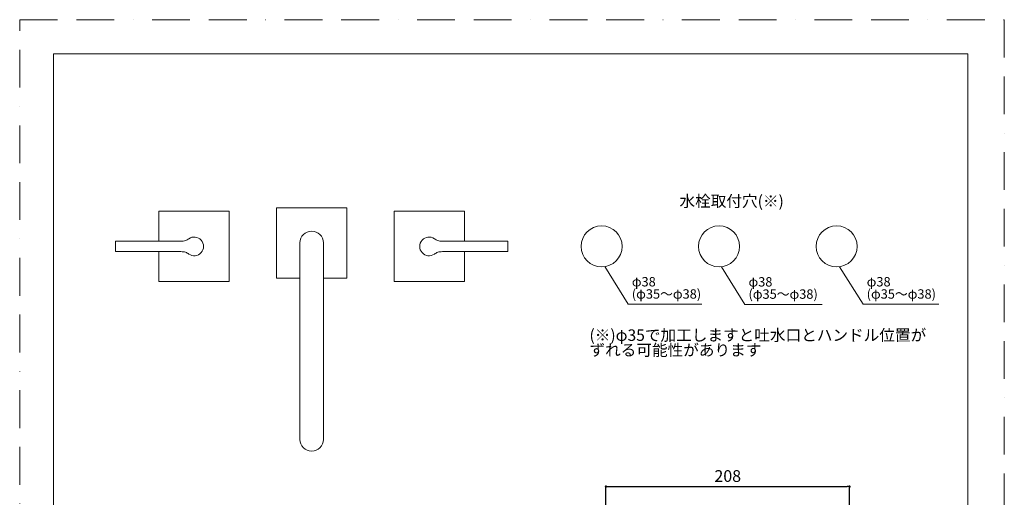
# Model space of a CAD drawing. Units: millimetres. Extents: x 0 to 840, y 0 to 1188.
# Drawn here: x 0 to 840, y 780 to 1188 of the extents above; entities that cross this region are included whole.
import ezdxf

# ---------------------------------------------------------------- set-up
doc = ezdxf.new("R2010")
doc.units = ezdxf.units.MM
doc.header["$LTSCALE"] = 50.8
doc.header["$PDMODE"] = 1
doc.header["$PDSIZE"] = -2
doc.linetypes.add('BORDER', pattern=[44.45, 12.7, -6.35, 12.7, -6.35, 0, -6.35])
doc.layers.add('DIM', color=3, linetype='Continuous', lineweight=13)
doc.layers.add('MODEL', color=7, linetype='Continuous', lineweight=20)
doc.layers.add('PRINT', color=4, linetype='Continuous', lineweight=20, plot=False)
doc.styles.add('ＭＳ ゴシック', font='msgothic.ttc', dxfattribs={"bigfont": 'ＭＳ ゴシック'})
doc.dimstyles.new('tfrom線あり', dxfattribs={"dimtxt": 10, "dimasz": 2, "dimexe": 0, "dimexo": 5, "dimgap": 4, "dimtad": 1, "dimdec": 0, "dimzin": 11, "dimdsep": 46, "dimtxsty": 'ＭＳ ゴシック', "dimblk": 'DOT', "dimcen": 0, "dimazin": 0, "dimtfac": 1, "dimtdec": 1, "dimtix": 1, "dimtofl": 0, "dimtmove": 0, "dimatfit": 0, "dimldrblk": 'DOT', "dimfxl": 1, "dimfrac": 2, "dimtolj": 1, "dimtzin": 11, "dimarcsym": 0})

# ---------------------------------------------------------------- blocks, each defined once
blk = doc.blocks.new('_DOT')
at = {"color": 0, "linetype": 'ByBlock', "lineweight": -2}
blk.add_line((-0.5, 0), (-1, 0), dxfattribs=at)
at = {"color": 0, "linetype": 'ByBlock', "lineweight": -2, "const_width": 0.5}
blk.add_lwpolyline([(-0.25, 0, 1), (0.25, 0, 1)], format="xyb", close=True, dxfattribs=at)
blk = doc.blocks.new('*D257')
at = {"layer": 'Defpoints', "color": 0, "transparency": 16777216}
for p in [(707.96, 789.47), (707.96, 649.16), (500.14, 512.51)]:
    blk.add_point(p, dxfattribs=at)
at = {"layer": 'DIM', "color": 0, "lineweight": -2, "transparency": 16777216}
for p, q in [((500.14, 517.51), (500.14, 789.47)), ((502.14, 789.47), (705.96, 789.47)), ((707.96, 654.16), (707.96, 789.47))]:
    blk.add_line(p, q, dxfattribs=at)
at = {"layer": 'DIM', "color": 0, "lineweight": -2, "transparency": 16777216, "xscale": 2, "yscale": 2, "zscale": 2, "rotation": 180}
blk.add_blockref('_DOT', (500.14, 789.47), dxfattribs=at)
at = {"layer": 'DIM', "color": 0, "lineweight": -2, "transparency": 16777216, "xscale": 2, "yscale": 2, "zscale": 2}
blk.add_blockref('_DOT', (707.96, 789.47), dxfattribs=at)
at = {"layer": 'DIM', "color": 0, "transparency": 16777216, "insert": (604.05, 798.47), "char_height": 10, "attachment_point": 5, "style": 'ＭＳ ゴシック'}
blk.add_mtext('\\A1;208', dxfattribs=at)

msp = doc.modelspace()

# ---------------------------------------------------------------- linework, layer by layer
at = {"layer": 'DIM'}
for p, q in [((499.13, 977.2), (519.17, 945.05)), ((598.65, 977.11), (618.7, 944.96)), ((699.48, 977.18), (719.52, 945.03)), ((519.17, 945.05), (581.95, 945.05)), ((618.7, 944.96), (684.69, 944.96)), ((719.52, 945.03), (784.03, 945.03))]:
    msp.add_line(p, q, dxfattribs=at)
at = {"layer": 'MODEL'}
for p, q in [((239.08, 829.73), (239.08, 997.49)), ((239.08, 997.49), (239.08, 829.73)), ((259.08, 829.73), (259.08, 997.49)), ((259.08, 997.49), (259.08, 829.73)), ((158.77, 964.49), (138.77, 964.49)), ((339.39, 964.49), (359.39, 964.49))]:
    msp.add_line(p, q, dxfattribs=at)
at = {"layer": 'MODEL', "flags": 128}
msp.add_lwpolyline([(808.88, 1158.86), (28.88, 1158.86), (28.88, 38.86), (808.88, 38.86), (808.88, 1158.86)], dxfattribs=at)
at = {"layer": 'MODEL'}
for points in [[(239.08, 967.49), (219.08, 967.49), (219.08, 1027.49), (279.08, 1027.49), (279.08, 967.49), (259.08, 967.49)], [(158.77, 964.49), (178.77, 964.49), (178.77, 1024.49), (118.77, 1024.49), (118.77, 998.99)], [(339.39, 964.49), (319.39, 964.49), (319.39, 1024.49), (379.39, 1024.49), (379.39, 998.99)], [(137.53, 998.99), (81.7, 998.99), (81.7, 989.99), (137.53, 989.99)], [(360.62, 998.99), (416.45, 998.99), (416.45, 989.99), (360.62, 989.99)], [(118.77, 989.99), (118.77, 964.49), (138.77, 964.49)], [(379.39, 989.99), (379.39, 964.49), (359.39, 964.49)]]:
    msp.add_lwpolyline(points, dxfattribs=at)
for centre in [(496.43, 994.49), (596.67, 994.49), (696.91, 994.49)]:
    msp.add_circle(centre, 17.5, dxfattribs=at)
for centre, radius, start, end in [((148.88, 994.49), 8, 235.24003, 124.75997), ((249.08, 997.49), 10, 0, 180), ((249.08, 997.49), 10, 0, 180), ((349.28, 994.49), 8, 55.24003, 304.75997), ((249.08, 829.73), 10, 180, 0), ((249.08, 829.73), 10, 180, 0)]:
    msp.add_arc(centre, radius, start, end, dxfattribs=at)
for points in [[(144.32, 1001.07), (143.42, 1000.46), (141.38, 999.08), (138.91, 999.02), (137.53, 998.99)], [(353.84, 1001.07), (354.74, 1000.46), (356.77, 999.08), (359.24, 999.02), (360.62, 998.99)], [(144.32, 987.92), (143.42, 988.53), (141.38, 989.91), (138.91, 989.96), (137.53, 989.99)], [(353.84, 987.92), (354.74, 988.53), (356.77, 989.91), (359.24, 989.96), (360.62, 989.99)]]:
    msp.add_open_spline(points, degree=3, knots=[0, 0, 0, 0, 3.194994, 7.228846, 7.228846, 7.228846, 7.228846], dxfattribs=at)
at = {"layer": 'PRINT', "linetype": 'BORDER', "ltscale": 0.05}
msp.add_lwpolyline([(0, 0), (0, 1188), (840, 1188), (840, 0)], close=True, dxfattribs=at)

# ---------------------------------------------------------------- texts
at = {"layer": 'DIM', "attachment_point": 1, "line_spacing_factor": 0.782827, "style": 'ＭＳ ゴシック'}
for s, insert, char_height in [('{水栓取付穴(※)}', (562.88, 1038.01), 9.773), ('{φ38\\P(φ35～φ38)}', (522.23, 968.32), 8), ('{φ38\\P(φ35～φ38)}', (621.76, 968.22), 8), ('{φ38\\P(φ35～φ38)}', (722.58, 968.3), 8), ('{(※)φ35で加工しますと吐水口とハンドル位置が\\P\u3000  ずれる可能性があります}', (486.08, 923.62), 9.773)]:
    msp.add_mtext(s, dxfattribs=dict(at, insert=insert, char_height=char_height))

# ---------------------------------------------------------------- dimensions: what is measured, and where the dimension line sits
at = {"layer": 'DIM'}
dim = msp.add_linear_dim(base=(707.96, 789.47), p1=(500.14, 512.51), p2=(707.96, 649.16), dimstyle='tfrom線あり', override={"dimdec": 0, "dimpost": '<>'}, dxfattribs=at)
dim.commit()
dim.dimension.update_dxf_attribs({"geometry": '*D257', "text_midpoint": (604.05, 798.47)})

doc.saveas('drawing.dxf')
